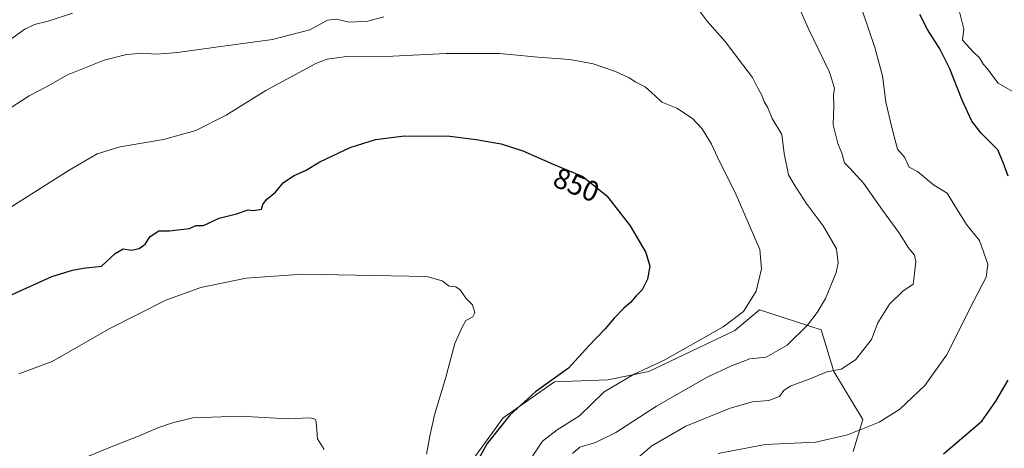
# Model space of a CAD drawing. Units: metres. Extents: x 649242 to 652514, y 4697644 to 4700026.
# Drawn here: x 650594 to 650934, y 4699087 to 4699235 of the extents above; entities that cross this region are included whole.
import ezdxf
from ezdxf.enums import TextEntityAlignment as Align

# ---------------------------------------------------------------- set-up
doc = ezdxf.new("R2010")
doc.units = ezdxf.units.M
doc.header["$MEASUREMENT"] = 0
for name, color, linetype, lineweight in [('Arbolado forestal CxS', 92, 'Continuous', 0), ('Cultivos herbáceos CxS', 92, 'Continuous', 0), ('Curva de nivel maestra', 36, 'Continuous', 30), ('Curva de nivel normal', 36, 'Continuous', 0), ('Rótulo de curva de nivel directora', 19, 'Continuous', 0)]:
    doc.layers.add(name, color=color, linetype=linetype, lineweight=lineweight)
doc.styles.add('Arial', font='txt', dxfattribs={"height": 0.2})

# ---------------------------------------------------------------- blocks, each defined once
blk = doc.blocks.new('*U169')
at = {"layer": 'Curva de nivel normal', "color": 36, "linetype": 'Continuous', "lineweight": 0}
blk.add_polyline3d([(650588.83, 4699169, 855), (650611.23, 4699183.08, 855), (650620.87, 4699188.7, 855), (650628.82, 4699191.2, 855), (650643.72, 4699193.67, 855), (650654.95, 4699196.77, 855), (650665.36, 4699202.04, 855), (650679.05, 4699210.55, 855), (650696.36, 4699219.84, 855), (650700.23, 4699221.4, 855), (650706.91, 4699222.35, 855), (650722.91, 4699222.39, 855), (650741.3, 4699223.32, 855), (650759.78, 4699223.34, 855), (650772.96, 4699222.06, 855), (650784.03, 4699221.22, 855), (650791.99, 4699219.77, 855), (650799.81, 4699217.17, 855), (650804.44, 4699214.94, 855), (650806.76, 4699213.43, 855), (650809.99, 4699211.85, 855), (650813.47, 4699208.78, 855), (650815.76, 4699206.58, 855), (650820.91, 4699204.52, 855), (650826.34, 4699200.94, 855), (650829.67, 4699197.34, 855), (650832.9, 4699192.02, 855), (650835.66, 4699186.04, 855), (650841.03, 4699175.35, 855), (650849.58, 4699155.69, 855), (650850.16, 4699149.03, 855), (650848.25, 4699141.36, 855), (650843.94, 4699134.36, 855), (650836.86, 4699129.03, 855), (650816.78, 4699117.68, 855), (650805.96, 4699112.65, 855), (650795.88, 4699106.68, 855), (650787.31, 4699098.37, 855), (650779.66, 4699093.6, 855), (650774.58, 4699089.63, 855), (650768.99, 4699081.36, 855)], dxfattribs=at)
blk = doc.blocks.new('*U176')
at = {"layer": 'Curva de nivel normal', "color": 36, "linetype": 'Continuous', "lineweight": 0}
for points in [[(650587.23, 4699225.69, 865), (650595.9, 4699231.7, 865), (650599.23, 4699233.34, 865), (650603.98, 4699234.45, 865), (650612.38, 4699237.25, 865)], [(650863.8, 4699237.64, 865), (650866.34, 4699231.87, 865), (650873.59, 4699216.94, 865), (650875.37, 4699211.44, 865), (650874.99, 4699209.12, 865), (650875.14, 4699205.28, 865), (650874.9, 4699198.72, 865), (650876.53, 4699192.26, 865), (650877.9, 4699188.97, 865), (650878.74, 4699185.67, 865), (650880.67, 4699183.84, 865), (650885.33, 4699178.65, 865), (650891.96, 4699169.27, 865), (650897.56, 4699161.62, 865), (650900.84, 4699156.29, 865), (650903, 4699153.83, 865), (650903.39, 4699151.56, 865), (650902.92, 4699147.47, 865), (650902.54, 4699143.78, 865), (650898.9, 4699141.37, 865), (650894.28, 4699136.89, 865), (650890.31, 4699130.47, 865), (650888.12, 4699124.7, 865), (650882.64, 4699117.7, 865), (650877.59, 4699114.5, 865), (650872.69, 4699113.56, 865), (650866.58, 4699111, 865), (650860.05, 4699108.6, 865), (650857.82, 4699107.1, 865), (650856.41, 4699105.04, 865), (650852.66, 4699103.71, 865), (650847.04, 4699103.22, 865), (650839.34, 4699101.05, 865), (650824.02, 4699094.78, 865), (650812.24, 4699088.08, 865), (650806.61, 4699083.18, 865)]]:
    blk.add_polyline3d(points, dxfattribs=at)
blk = doc.blocks.new('*U182')
at = {"layer": 'Curva de nivel normal', "color": 36, "linetype": 'Continuous', "lineweight": 0}
blk.add_polyline3d([(650734.52, 4699085.21, 845), (650735.64, 4699091.41, 845), (650737.33, 4699098.69, 845), (650741.1, 4699111.26, 845), (650744.3, 4699123.29, 845), (650746.8, 4699128.93, 845), (650748.13, 4699131.22, 845), (650750.46, 4699132.47, 845), (650751.25, 4699133.85, 845), (650750.36, 4699136.71, 845), (650748.12, 4699138.9, 845), (650746.15, 4699141.88, 845), (650744.62, 4699142.88, 845), (650742.3, 4699143.04, 845), (650739.89, 4699144.92, 845), (650734.69, 4699146.47, 845), (650722.3, 4699146.67, 845), (650691.68, 4699147.26, 845), (650672.31, 4699145.83, 845), (650656.58, 4699142.6, 845), (650644.58, 4699138.25, 845), (650625.01, 4699128.35, 845), (650605.32, 4699117.12, 845), (650593.8, 4699112.89, 845)], dxfattribs=at)
blk = doc.blocks.new('*U184')
at = {"layer": 'Curva de nivel normal', "color": 36, "linetype": 'Continuous', "lineweight": 0}
for points in [[(650588.52, 4699203.03, 860), (650597.43, 4699208.7, 860), (650603.14, 4699211.77, 860), (650610.57, 4699216.01, 860), (650623.23, 4699221, 860), (650630.95, 4699223.02, 860), (650636.75, 4699223.42, 860), (650640.95, 4699223.07, 860), (650644.58, 4699223.36, 860), (650648.56, 4699223.64, 860), (650660.96, 4699225.46, 860), (650681.42, 4699228.16, 860), (650694.27, 4699231.52, 860), (650700.33, 4699234.87, 860), (650703.41, 4699235.23, 860), (650707.84, 4699234.13, 860), (650714.32, 4699234.45, 860), (650719.75, 4699235.98, 860)], [(650827.98, 4699239.09, 860), (650831.37, 4699234.48, 860), (650837.62, 4699227.45, 860), (650844.06, 4699218.99, 860), (650847.04, 4699215.06, 860), (650848.79, 4699211.64, 860), (650850.16, 4699209.22, 860), (650851.07, 4699206.77, 860), (650852.31, 4699204.6, 860), (650853.82, 4699200.95, 860), (650857.14, 4699195.36, 860), (650857.92, 4699188.8, 860), (650859.44, 4699181.46, 860), (650861.41, 4699178.19, 860), (650865.58, 4699171.7, 860), (650871.45, 4699163.93, 860), (650876.05, 4699155.95, 860), (650876.61, 4699151.01, 860), (650875.88, 4699147.79, 860), (650872.23, 4699138.87, 860), (650869.39, 4699134.04, 860), (650866, 4699129.62, 860), (650859.03, 4699122.78, 860), (650851.72, 4699118.64, 860), (650846.1, 4699118.09, 860), (650839.82, 4699115.6, 860), (650831.34, 4699111.69, 860), (650813.87, 4699101.69, 860), (650799.84, 4699092.62, 860), (650792.82, 4699089.14, 860), (650787.48, 4699087.54, 860), (650784.92, 4699085.37, 860)]]:
    blk.add_polyline3d(points, dxfattribs=at)
blk = doc.blocks.new('*U188')
at = {"layer": 'Curva de nivel normal', "color": 36, "linetype": 'Continuous', "lineweight": 0}
blk.add_polyline3d([(650699.15, 4699086.76, 840), (650696.88, 4699090.4, 840), (650696.45, 4699096.26, 840), (650696.08, 4699097.28, 840), (650694.24, 4699097.65, 840), (650686.79, 4699097.3, 840), (650670.18, 4699098.21, 840), (650653.82, 4699097.66, 840), (650646.89, 4699095.91, 840), (650641.82, 4699094.28, 840), (650635.13, 4699091.36, 840), (650627.42, 4699088.42, 840), (650615.36, 4699083.47, 840)], dxfattribs=at)
blk = doc.blocks.new('*U195')
at = {"layer": 'Curva de nivel maestra', "color": 36, "linetype": 'Continuous', "lineweight": 30}
blk.add_polyline3d([(650591.52, 4699140.25, 850), (650605.16, 4699146.39, 850), (650612.33, 4699148.61, 850), (650616.03, 4699149.26, 850), (650622.35, 4699149.97, 850), (650627.04, 4699154.4, 850), (650629.88, 4699155.92, 850), (650632.75, 4699155.55, 850), (650635.35, 4699156.04, 850), (650637.4, 4699157.62, 850), (650639.19, 4699160.2, 850), (650642.09, 4699162.21, 850), (650645.7, 4699162.15, 850), (650652.74, 4699163.01, 850), (650654.91, 4699164.02, 850), (650657.58, 4699164.05, 850), (650662.98, 4699166.5, 850), (650668.93, 4699167.99, 850), (650672.93, 4699169.38, 850), (650674.76, 4699169.14, 850), (650677.59, 4699169.63, 850), (650678.01, 4699171.26, 850), (650679.35, 4699172.97, 850), (650682.37, 4699175.54, 850), (650685.17, 4699178.8, 850), (650688.82, 4699181.22, 850), (650692.76, 4699183.01, 850), (650697.74, 4699185.96, 850), (650708.12, 4699190.88, 850), (650716.91, 4699193.7, 850), (650726.91, 4699194.91, 850), (650742.61, 4699194.88, 850), (650751.72, 4699193.63, 850), (650760.28, 4699192.19, 850), (650767.82, 4699189.77, 850), (650778.21, 4699185.16, 850), (650788.49, 4699180.94, 850), (650796.8, 4699174.24, 850), (650804.82, 4699163.94, 850), (650810.28, 4699154.74, 850), (650811.56, 4699150.01, 850), (650810.75, 4699145.51, 850), (650809, 4699141.79, 850), (650806.93, 4699139.74, 850), (650804.91, 4699137.47, 850), (650802.58, 4699135.48, 850), (650799.24, 4699132.01, 850), (650796.24, 4699128.42, 850), (650790.58, 4699122.55, 850), (650783.5, 4699114.8, 850), (650772.17, 4699106.7, 850), (650763.24, 4699098.6, 850), (650755.41, 4699088.88, 850), (650750.15, 4699079.3, 850)], dxfattribs=at)

msp = doc.modelspace()

# ---------------------------------------------------------------- linework, layer by layer
at = {"layer": 'Arbolado forestal CxS', "color": 92, "linetype": 'Continuous', "lineweight": 0}
msp.add_polyline3d([(650747.24, 4699078.79, 850.45), (650760.99, 4699097.7, 851.19), (650778.66, 4699110.08, 852.13), (650797.07, 4699110.79, 855.2), (650811.23, 4699113.63, 857.29), (650840.97, 4699127.79, 858.08), (650849.47, 4699134.88, 857.71), (650870.74, 4699128.08, 862.46), (650875.16, 4699113.71, 865.58), (650885.1, 4699097.13, 870.1), (650881.79, 4699086.08, 873.12)], dxfattribs=at)
msp.add_polyline3d([(650747.24, 4699078.79, 850.45), (650760.99, 4699097.7, 851.19), (650778.66, 4699110.08, 852.13), (650797.07, 4699110.79, 855.2), (650811.23, 4699113.63, 857.29), (650840.97, 4699127.79, 858.08), (650849.47, 4699134.88, 857.71), (650870.74, 4699128.08, 862.46), (650875.16, 4699113.71, 865.58), (650885.1, 4699097.13, 870.1), (650881.79, 4699086.08, 873.12)], dxfattribs=at)
at = {"layer": 'Cultivos herbáceos CxS', "color": 92, "linetype": 'Continuous', "lineweight": 0}
for points in [[(650881.79, 4699086.08, 873.12), (650885.1, 4699097.13, 870.1), (650875.16, 4699113.71, 865.58), (650870.74, 4699128.08, 862.46), (650849.47, 4699134.88, 857.71), (650840.97, 4699127.79, 858.08), (650811.23, 4699113.63, 857.29), (650797.07, 4699110.79, 855.2), (650778.66, 4699110.08, 852.13), (650760.99, 4699097.7, 851.19), (650747.24, 4699078.79, 850.45)], [(650747.24, 4699078.79, 850.45), (650760.99, 4699097.7, 851.19), (650778.66, 4699110.08, 852.13), (650797.07, 4699110.79, 855.2), (650811.23, 4699113.63, 857.29), (650840.97, 4699127.79, 858.08), (650849.47, 4699134.88, 857.71), (650870.74, 4699128.08, 862.46), (650875.16, 4699113.71, 865.58), (650885.1, 4699097.13, 870.1), (650881.79, 4699086.08, 873.12)]]:
    msp.add_polyline3d(points, dxfattribs=at)
at = {"layer": 'Curva de nivel maestra', "color": 36, "linetype": 'Continuous', "lineweight": 30}
for points in [[(650935.23, 4699181.02, 875), (650933.57, 4699185.69, 875), (650931.77, 4699190.08, 875), (650925.94, 4699195.82, 875), (650922.71, 4699200.02, 875), (650919.4, 4699207.21, 875), (650915.11, 4699218.02, 875), (650911.65, 4699224.92, 875), (650907.44, 4699231.65, 875), (650904.77, 4699236.78, 875)], [(650912.91, 4699085.28, 875), (650926.22, 4699096.48, 875), (650931.04, 4699103.46, 875), (650935.24, 4699110.69, 875)]]:
    msp.add_polyline3d(points, dxfattribs=at)
at = {"layer": 'Curva de nivel normal', "color": 36, "linetype": 'Continuous', "lineweight": 0}
for points in [[(650885.15, 4699237.6, 870), (650889.25, 4699225.44, 870), (650891.87, 4699215.63, 870), (650893.02, 4699206.55, 870), (650895.38, 4699196.85, 870), (650897.14, 4699190.32, 870), (650899.49, 4699187.6, 870), (650901.13, 4699184.15, 870), (650903.98, 4699182.61, 870), (650909.48, 4699178.1, 870), (650914.19, 4699175.18, 870), (650916.55, 4699171.33, 870), (650920.89, 4699164.34, 870), (650925.39, 4699158.84, 870), (650928.28, 4699150.73, 870), (650927.74, 4699146.19, 870), (650923.45, 4699138.05, 870), (650913.99, 4699119.32, 870), (650906.58, 4699108.88, 870), (650897.86, 4699100.67, 870), (650890.71, 4699096.18, 870), (650879.78, 4699091.78, 870), (650868.86, 4699089.3, 870), (650851.38, 4699088.5, 870), (650835.19, 4699085.38, 870)], [(650936.62, 4699210.36, 880), (650931.82, 4699213.06, 880), (650930.05, 4699215.51, 880), (650928.18, 4699218.06, 880), (650926.76, 4699219.54, 880), (650925.41, 4699221.86, 880), (650923.19, 4699223.92, 880), (650920.94, 4699226.5, 880), (650919.48, 4699227.94, 880), (650919.94, 4699231.69, 880), (650918.53, 4699237.72, 880)]]:
    msp.add_polyline3d(points, dxfattribs=at)

# ---------------------------------------------------------------- block references
at = {"layer": 'Curva de nivel maestra', "color": 36, "linetype": 'Continuous', "lineweight": 30}
msp.add_blockref('*U195', (0, 0), dxfattribs=at)
at = {"layer": 'Curva de nivel normal', "color": 36, "linetype": 'Continuous', "lineweight": 0}
for name in ['*U184', '*U176', '*U169', '*U182', '*U188']:
    msp.add_blockref(name, (0, 0), dxfattribs=at)

# ---------------------------------------------------------------- texts
at = {"layer": 'Rótulo de curva de nivel directora', "color": 19, "linetype": 'Continuous', "lineweight": 0, "style": 'Arial'}
msp.add_text('850', height=7, rotation=-22.3185, dxfattribs=at).set_placement((650786.27, 4699178.04), align=Align.MIDDLE_CENTER)

doc.saveas('drawing.dxf')
